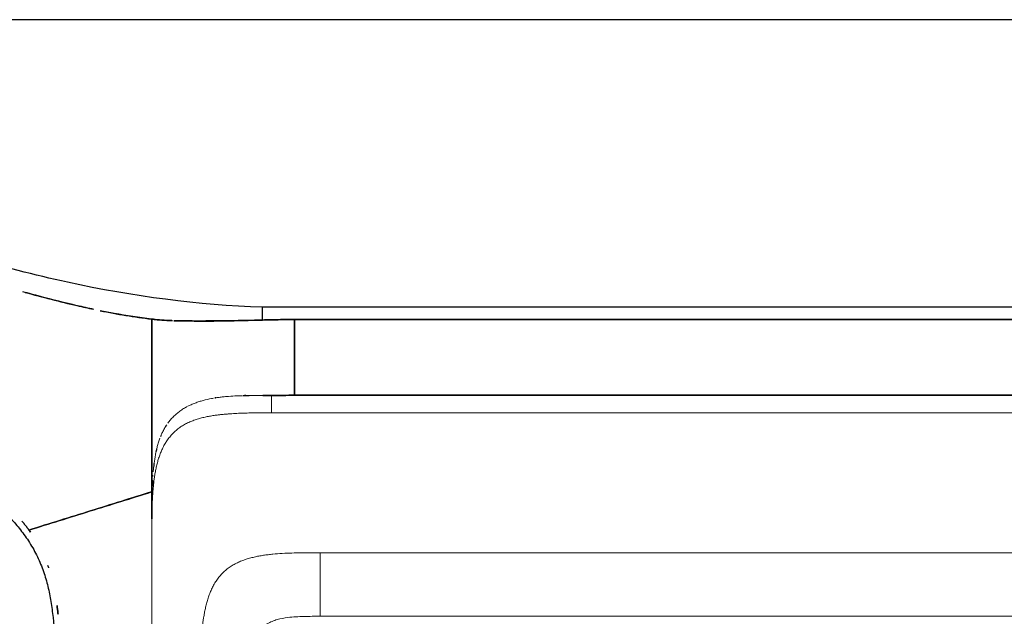
# Model space of a CAD drawing. Units: inches. Extents: x 0 to 200, y 0 to 720.
# Drawn here: x 23 to 31, y 344 to 349 of the extents above; entities that cross this region are included whole.
import ezdxf

# ---------------------------------------------------------------- set-up
doc = ezdxf.new("R2010")
doc.units = ezdxf.units.IN
doc.header["$MEASUREMENT"] = 0
doc.layers.add('Default', color=7, linetype='Continuous', true_color=0x000000)

# ---------------------------------------------------------------- blocks, each defined once
blk = doc.blocks.new('MarmiNaturalStone-SavoyStandard-FrontView')
at = {"layer": 'Default'}
for p, q in [((531.3042715005322, 181.6668615621174), (514.9288520424685, 181.6668615621174)), ((518.1717005198295, 179.2031326649025), (518.1717005198295, 179.3046546750449)), ((531.3042715005322, 179.3046218743405), (518.1717005198295, 179.3046546750449)), ((525.0818388770322, 179.205329860176), (518.4346708517033, 179.2053460934659)), ((518.4346708517033, 179.2053460934659), (525.0818386175173, 179.205329860418)), ((518.434666451572, 178.5828594028679), (525.0818346501023, 178.5828601265389)), ((525.0818347677573, 178.5828598712529), (518.434666451572, 178.5828594028679)), ((517.2628708745317, 177.8783304636121), (517.261173887337, 177.8760571278678)), ((517.261173887337, 177.8760571278678), (517.2628585506754, 177.8778221400288)), ((517.2628585506754, 177.8778221400288), (517.2645435216068, 177.8795871400876)), ((517.2645831447767, 177.8806355509012), (517.2628708745317, 177.8783304636121)), ((517.26630585156, 177.882978951729), (517.2645831447767, 177.8806355509012)), ((517.2680344473067, 177.8853672058988), (517.26630585156, 177.882978951729)), ((517.2626343551996, 177.7845712863787), (517.2624005984218, 177.7890259096205)), ((517.2628710475858, 177.7801148237599), (517.2626343551996, 177.7845712863787)), ((517.2631106829335, 177.775656527375), (517.2628710475858, 177.7801148237599)), ((517.2633532686008, 177.7711964026433), (517.2631106829335, 177.775656527375))]:
    blk.add_line(p, q, dxfattribs=at)
at = {"layer": 'Default', "lineweight": 18}
for p, q in [((518.2451904443925, 178.5799926649929), (518.2451901985102, 178.5092537547714)), ((518.4346664939776, 178.5828593139309), (521.3889635315651, 178.5828599527909)), ((521.3889635315651, 178.5828599527909), (524.3432605691598, 178.5828602614266)), ((518.2451901985102, 178.5092537547714), (518.2451901986041, 178.4385148445499)), ((518.2451901986043, 178.4385148445587), (531.3042715005322, 178.4385151094894)), ((517.2628575502976, 177.8778209397588), (517.2611738448602, 177.8760568852685)), ((517.2611738653446, 177.876057106258), (517.2628557118406, 177.877821136163)), ((517.2628557118406, 177.877821136163), (517.264537513038, 177.8795850787372)), ((517.2645414912137, 177.8795849131279), (517.2628575502976, 177.8778209397588)), ((517.2609375993519, 177.7050512984964), (517.2609223946213, 177.5677824805151)), ((517.2609356371483, 177.4842705526339), (517.2609381933484, 177.4716807941023)), ((517.2609381933484, 177.4716807941023), (517.2609382300703, 177.4682504925326)), ((517.26093672822, 168.0454699653105), (517.26093672822, 177.3410672842666)), ((518.6450846524904, 177.28847899323), (531.3042715005322, 177.2884789932323)), ((518.6450873094919, 176.7663064560695), (531.3042715005322, 176.7663064560695))]:
    blk.add_line(p, q, dxfattribs=at)
at = {"layer": 'Default'}
for points in [[(518.1717005198295, 179.3046546750449), (517.6440758489036, 179.3235239404411), (516.575976431751, 179.460315045628), (515.4821768639964, 179.7952112996035), (514.9288520424686, 180.0121857137885)], [(516.3466380271933, 179.3932469439314), (516.2986222738216, 179.4058898060787), (516.2505911059861, 179.4187942829803), (516.2026240263979, 179.4319770187784)], [(516.9533379946693, 179.2541513880627), (516.9144330278524, 179.2612118875813), (516.8756485286503, 179.2687244368896), (516.8369443120044, 179.2766229199957)], [(516.8386530041678, 179.2764902194084), (516.9779789412082, 179.2480171480816), (517.1180669111607, 179.2242600692659), (517.2609379795022, 179.2075435506218)], [(517.2609379739372, 179.2074901072377), (517.1579611394346, 179.2202672827009), (517.0552363629005, 179.2356588037295), (516.9533379946693, 179.2541513880627)], [(517.2609382686203, 178.7741487185042), (517.2609381974333, 178.9018145970213), (517.2609382013484, 179.0424745370758), (517.260938174122, 179.207490083875)], [(517.260938368718, 179.2075424925436), (517.2610219175549, 179.0424804430077), (517.2611143899179, 178.901951067235), (517.261213919596, 178.7743867520809)], [(517.4275150477159, 179.1950917643782), (517.4206950020227, 179.1953122177709), (517.4140749900599, 179.1955421750006), (517.407677065881, 179.1957813716313)], [(517.905335945656, 179.1937416318839), (517.9498225136972, 179.1946325935422), (518.037610020657, 179.1968608572657), (518.1269430167999, 179.1989966417672), (518.1717005198295, 179.1998907131317)], [(518.1717005198295, 179.1998907131317), (518.2156942997253, 179.2009611715592), (518.3002015420118, 179.2028805670617), (518.389667249508, 179.2045826023312), (518.4346673738287, 179.205346122313)], [(518.4346673737797, 179.2053461173021), (518.3898112804978, 179.204586167595), (518.301551089518, 179.2029042940832), (518.2155574392655, 179.2009463556518), (518.1717035725445, 179.199880546816)], [(518.4346708517033, 179.2053460934659), (518.434670818407, 179.1513435282567), (518.434670491949, 179.0485098347291), (518.4346698242684, 178.95452040368), (518.4346694497497, 178.9093621009493)], [(518.4346694497497, 178.9093621009493), (518.4346692022782, 178.8795227571084), (518.4346686718129, 178.8214476973944), (518.4346678467997, 178.7384974540103), (518.4346670697223, 178.6590610190973), (518.4346666351286, 178.6080135763253), (518.4346664515713, 178.5828593104459)], [(517.2609387185607, 178.4220249026637), (517.2609384860959, 178.5318110230075), (517.2609383398071, 178.6464828399871), (517.2609382686203, 178.7741487185042)], [(517.261213919596, 178.7743867520809), (517.2613134492742, 178.6468224369268), (517.2615266232608, 178.417623927856), (517.261876264538, 178.102635977033), (517.2621870806172, 177.8937851695111), (517.2624014126541, 177.7890274660152)], [(517.7900293925399, 178.5616753497931), (517.786500817705, 178.5611449752862), (517.782975618667, 178.56059797525), (517.7794541526234, 178.5600337179222)], [(517.779840223364, 178.5597654234978), (517.7819626681392, 178.5601605137933), (517.784083880288, 178.5605499998024), (517.7862054531133, 178.5609316441679)], [(518.0118809860439, 178.5786975827074), (518.0285874965739, 178.5793203685369), (518.0452908335452, 178.5799212640841), (518.0619957282738, 178.5803819755048)], [(518.0333887954707, 178.579053089606), (518.0262902298891, 178.5789244294881), (518.0191918735424, 178.5787756943068), (518.0120936968193, 178.5786037730375)], [(518.2451904705327, 178.5799947934448), (518.2214754915901, 178.579871372672), (518.1977661222811, 178.579868842154), (518.1740612617982, 178.5798715481105)], [(518.1742374225886, 178.5813417654169), (518.1979286669463, 178.5811287517899), (518.2215897340602, 178.5806539758913), (518.2452052024405, 178.5798988362338)], [(518.434666224886, 178.5828593506314), (518.4031278859215, 178.5820017596523), (518.339999875551, 178.5807110289401), (518.276801940119, 178.5801350731647), (518.245190501856, 178.5799907244783)], [(518.2452052337931, 178.5798947681216), (518.2768129839341, 178.5800314144734), (518.3400053367112, 178.5806184760085), (518.4031288970147, 178.5819322044218), (518.4346660756719, 178.5827861888772)], [(517.2609390894298, 178.1026242758132), (517.2609392696662, 178.2073383586117), (517.2609389510254, 178.3122387823198), (517.2609387185607, 178.4220249026637)], [(517.3774046184185, 178.3276884186139), (517.3798099304972, 178.3315851533878), (517.3822619067503, 178.3354515253712), (517.3847604868029, 178.3392883516414)], [(517.384850062478, 178.3393049728814), (517.3825304230684, 178.3358335331131), (517.3802521790744, 178.3323188591094), (517.3780149393933, 178.3287630260542)], [(517.3341867579716, 178.2421413832861), (517.3353756446206, 178.2450899354652), (517.3365861018003, 178.2480219860368), (517.3378181107882, 178.2509377883804)], [(517.3376328046512, 178.2504373692156), (517.3364830581531, 178.247705390564), (517.3353509848075, 178.2449609957462), (517.3342364621232, 178.2422048346968)], [(517.2999303208328, 178.1325017085016), (517.2987212315144, 178.1273554598917), (517.2975511818636, 178.122173382152), (517.2964192148597, 178.1169582213347)], [(517.3024903954496, 178.1431075772712), (517.3016181288185, 178.1395892823933), (517.300764924044, 178.136054031353), (517.2999303208328, 178.1325017085016)], [(517.2609382300817, 177.7885702293018), (517.26093823008, 177.8933824511262), (517.2609389091934, 177.9979101930149), (517.2609390894298, 178.1026242758132)], [(517.2789377784743, 178.0120499520338), (517.2780594633834, 178.0048897451846), (517.2772346096682, 177.9977039251837), (517.2764578797356, 177.9904927843997)], [(517.2804236400294, 178.0237471136191), (517.2799122101377, 178.0198563318361), (517.2794170355265, 178.0159569549574), (517.2789377784743, 178.0120499520338)], [(517.2624014126541, 177.7890274660152), (517.2631512433247, 177.8050942207093), (517.2648167666108, 177.8372063406404), (517.2668849200245, 177.8692871448234), (517.268039068061, 177.8853220926898)], [(517.2679029271275, 177.8831177816365), (517.2669964474984, 177.867524000456), (517.2662247865123, 177.851920685126), (517.2655607793253, 177.8363147131484)], [(517.2698221036502, 177.9160035702322), (517.2700243736451, 177.9189598702322), (517.2702350286498, 177.9219110992341), (517.270453921051, 177.924857435492)], [(517.2646425969328, 177.8129031880907), (517.2643615082777, 177.8050982991725), (517.264104421111, 177.7972921714869), (517.2638684234718, 177.7894842304284)], [(517.2624005984218, 177.7890259096205), (517.1782545792115, 177.7627571947474), (517.0099733991098, 177.7102549092072), (516.75758420479, 177.6316069142595), (516.5052275869882, 177.5530643532568), (516.3370115597952, 177.5007729354983), (516.2529089757513, 177.4746447990562)], [(516.2529093222402, 177.4746445659512), (516.3358507988642, 177.5004092308977), (516.5051392518275, 177.5530455105571), (516.7568221915348, 177.6313652953028), (517.0085518855398, 177.7098133833112), (517.1779378213218, 177.7626585399562), (517.2609158430456, 177.7885624111915)], [(517.2638684274416, 177.7894841688954), (517.2637763184094, 177.7864366563348), (517.2635985282774, 177.7803406874829), (517.2634330501911, 177.7742443087787), (517.2633532619448, 177.7711964024455)], [(516.1949842080147, 177.5486053682769), (516.2151024285902, 177.5245926844367), (516.2344620240029, 177.4999637638756), (516.2529093210503, 177.4746445635318)], [(516.2528989441789, 177.4746453036846), (516.2344993359288, 177.4998838218941), (516.2152213798114, 177.5244063483514), (516.1952058538644, 177.5483018338453)], [(516.2649634395995, 177.4578128030851), (516.2610039925202, 177.463431418695), (516.2569828283205, 177.4690415339977), (516.2528989449469, 177.4746453042445)], [(516.2529089764901, 177.4746447980427), (516.2569938744755, 177.4690361442642), (516.2610156109615, 177.4634211478624), (516.2649752497191, 177.4577976681675)], [(516.4080353959615, 177.1829667112865), (516.4088419759208, 177.180717052031), (516.4096429109663, 177.1784622511678), (516.4104382473535, 177.1762022156149)], [(516.4104382473535, 177.1762022156149), (516.4117711126123, 177.1724147328328), (516.4130882541706, 177.1686125485478), (516.4143897156828, 177.1647957712683)], [(516.4877997977655, 176.8186269521711), (516.486428290448, 176.830576713082), (516.4849796596253, 176.8424450576368), (516.4834490766276, 176.854230526618)], [(516.4915639899696, 176.783760152266), (516.4903784870887, 176.7954556427328), (516.4891251525677, 176.8070793119902), (516.4877997977655, 176.8186269521711)]]:
    blk.add_open_spline(points, degree=3, dxfattribs=at)
for points, knots in [([(516.2217763750358, 179.4269524928564), (516.36398955679, 179.387971876621), (516.5517368831951, 179.339381531989), (516.7392037602432, 179.2974524464396), (516.784123927795, 179.2878769160938)], [0.1470580093221881, 0.1470580093221881, 0.1470580093221881, 0.1470580093221881, 0.5, 0.6110522131484758, 0.6110522131484758, 0.6110522131484758, 0.6110522131484758]), ([(516.7868250011652, 179.2870701726036), (516.7409504299801, 179.2968281272894), (516.5941496499198, 179.3297293742983), (516.4475693271754, 179.3666710720058), (516.3466380271933, 179.3932469439314)], [0.3866852883194183, 0.3866852883194183, 0.3866852883194183, 0.3866852883194183, 0.5, 0.75, 0.75, 0.75, 0.75]), ([(517.407677065881, 179.1957813716313), (517.3918630707007, 179.1963726031402), (517.362948766955, 179.1976679622313), (517.3108725530908, 179.201746913602), (517.2792591033187, 179.2053416135719), (517.2609382457605, 179.2075429218449)], [0.75, 0.75, 0.75, 0.75, 0.8125, 0.875, 1, 1, 1, 1]), ([(517.2609382457606, 179.2075429218448), (517.2698372159668, 179.2065009539166), (517.2892701603741, 179.2044016324169), (517.3233799980707, 179.2013046665865), (517.3559717188051, 179.1988597765653), (517.3846691590738, 179.1970582205842), (517.4073622055845, 179.1957878252716), (517.4237288190606, 179.1950490233762), (517.4322760733334, 179.1947164270763)], [0, 0, 0, 0, 0.0625, 0.125, 0.1875, 0.21875, 0.25, 0.28125, 0.28125, 0.28125, 0.28125]), ([(517.4428062914321, 179.1943311313725), (517.4480674607412, 179.1941502305246), (517.4714893270082, 179.1934168442552), (517.5162313919855, 179.1925110383143), (517.5788148092956, 179.1919963024897), (517.6204412909924, 179.1918394630022), (517.6413592905394, 179.1917640415247)], [0.2938733875498972, 0.2938733875498972, 0.2938733875498972, 0.2938733875498972, 0.3125, 0.375, 0.4375, 0.5, 0.5, 0.5, 0.5]), ([(517.6413688724322, 179.191763061115), (517.5985787341274, 179.1918031782849), (517.528359102254, 179.192530736469), (517.4656533694224, 179.1939591923416), (517.4428652245089, 179.1946212727069)], [0.5, 0.5, 0.5, 0.5, 0.625, 0.7061331579458449, 0.7061331579458449, 0.7061331579458449, 0.7061331579458449]), ([(517.6413592905394, 179.1917640415247), (517.6622772900863, 179.1916886200473), (517.7043228065775, 179.191543773625), (517.7932303037112, 179.1918489830434), (517.8608493776148, 179.1928506702256), (517.905335945656, 179.1937416318839)], [0.5, 0.5, 0.5, 0.5, 0.5625, 0.625, 0.75, 0.75, 0.75, 0.75]), ([(518.1717035725445, 179.199880546816), (518.0836795983682, 179.1966646407934), (517.9507282586226, 179.1940311575032), (517.7701566132533, 179.1924448638533), (517.6841590107371, 179.1917229439452), (517.6413688724322, 179.191763061115)], [0, 0, 0, 0, 0.25, 0.375, 0.5, 0.5, 0.5, 0.5]), ([(518.4346669447957, 178.9096333975284), (518.4346671044262, 178.9321999790312), (518.434667405576, 178.9782353642746), (518.4346677594637, 179.0743062873173), (518.4346676666058, 179.1513434396222), (518.4346673737798, 179.2053460984489)], [0, 0, 0, 0, 0.25, 0.5, 1, 1, 1, 1]), ([(518.4346660756717, 178.5827862148533), (518.4346658267623, 178.6330876702623), (518.4346656861725, 178.7109915221866), (518.4346662755561, 178.8217430129299), (518.4346667338356, 178.8798105043952), (518.4346669447956, 178.9096333975284)], [0, 0, 0, 0, 0.5, 0.75, 1, 1, 1, 1]), ([(515.3231021327308, 178.1963882239829), (515.4073919407963, 178.1381994094089), (515.5717445314846, 178.0225252642512), (515.800567491207, 177.8495573040102), (515.964659741813, 177.7101383537305), (516.0824498862976, 177.5943388772834), (516.1640097783998, 177.5032359724177), (516.2414298293552, 177.4007014247853), (516.3096575623719, 177.2864890035181), (516.3635678603258, 177.1647969572699), (516.4019991762794, 177.0424847607597), (516.428842265959, 176.9200951030998), (516.4541800470214, 176.7468947283405), (516.4691198933248, 176.519773793828), (516.4736022700677, 176.2426862409166), (516.473535581311, 176.0598978986498), (516.4735356040189, 175.9713230079141)], [0, 0, 0, 0, 0.1, 0.2, 0.3, 0.35, 0.4, 0.45, 0.5, 0.55, 0.6, 0.6499999999999999, 0.7, 0.8, 0.9, 1, 1, 1, 1]), ([(517.2610153423344, 177.5677361516446), (517.2610534072239, 177.5845966767675), (517.2611911907827, 177.6265034095763), (517.2617344145955, 177.6946082603691), (517.2627196613009, 177.7455910392212), (517.2633532686009, 177.7711964026433)], [0.3314723287714732, 0.3314723287714732, 0.3314723287714732, 0.3314723287714732, 0.5, 0.75, 1, 1, 1, 1]), ([(517.2621512184506, 177.7712017458107), (517.2619217961823, 177.7200039553698), (517.2616162812574, 177.6515651185146), (517.2613183173872, 177.5846132914469), (517.2612432804149, 177.5677462473794)], [0, 0, 0, 0, 0.5, 0.6685253868339263, 0.6685253868339263, 0.6685253868339263, 0.6685253868339263]), ([(516.4147826307159, 177.1638561213984), (516.4133834458379, 177.1679799887993), (516.4111197384252, 177.1745376861126), (516.4088086890655, 177.1810514048463), (516.4079382780267, 177.1834798496499)], [0.7405445529062474, 0.7405445529062474, 0.7405445529062474, 0.7405445529062474, 0.75, 0.75564295121956, 0.75564295121956, 0.75564295121956, 0.75564295121956]), ([(516.4835087463791, 176.8538396226665), (516.4850117248878, 176.8421690233802), (516.4877973627908, 176.8191360048063), (516.4902878801131, 176.7957910688456), (516.4914412605933, 176.7842881072006)], [0.4771740590207235, 0.4771740590207235, 0.4771740590207235, 0.4771740590207235, 0.5, 0.5219062611472077, 0.5219062611472077, 0.5219062611472077, 0.5219062611472077])]:
    blk.add_open_spline(points, degree=3, knots=knots, dxfattribs=at)
at = {"layer": 'Default', "lineweight": 18}
for points, knots in [([(517.7695781099919, 178.5580961179107), (517.7640981221416, 178.5571541378457), (517.7354850087146, 178.5520095064369), (517.6958631536696, 178.5431375428599), (517.6507197621369, 178.5299169141728), (517.6174825874787, 178.518374946355), (517.5863460516248, 178.5056313800081), (517.5666765980806, 178.4962347885176), (517.5577105784696, 178.4916325761286)], [0.3381842353990184, 0.3381842353990184, 0.3381842353990184, 0.3381842353990184, 0.35, 0.4, 0.425, 0.45, 0.475, 0.4964780995627234, 0.4964780995627234, 0.4964780995627234, 0.4964780995627234]), ([(518.007932962164, 178.5784852297478), (517.992975349587, 178.5781182034098), (517.9545756121521, 178.5769052683115), (517.9045161847382, 178.5741165541999), (517.8578585582025, 178.5700292787489), (517.8235961495297, 178.5662202861585), (517.8009480935092, 178.5630864327674), (517.7899865202039, 178.5614091841027)], [0.168101650734152, 0.168101650734152, 0.168101650734152, 0.168101650734152, 0.2, 0.25, 0.275, 0.3, 0.3235464496917526, 0.3235464496917526, 0.3235464496917526, 0.3235464496917526]), ([(518.2451897705224, 178.5799947898105), (518.2214185654321, 178.5799018044456), (518.185765402607, 178.5798437328182), (518.1388514286782, 178.5798213373067), (518.0920040465828, 178.5797120678485), (518.0497422170873, 178.5793609156636), (518.0191928846009, 178.5787497013028), (518.0120904775104, 178.578584558509)], [0, 0, 0, 0, 0.05, 0.07500000000000001, 0.1, 0.15, 0.1651462578587136, 0.1651462578587136, 0.1651462578587136, 0.1651462578587136]), ([(517.553309894322, 178.4893475459807), (517.542920803038, 178.4838907405438), (517.5275881988576, 178.4751696657113), (517.5077896534181, 178.4624303561786), (517.4934066021151, 178.452390643954), (517.4793950876591, 178.4417909794071), (517.4657219954585, 178.4305831005601), (517.4525136992286, 178.4188429836775), (517.4398831731233, 178.4066783394857), (517.4277442538925, 178.394018798616), (517.4160298312441, 178.3807859179276), (517.4048501579952, 178.367092231911), (517.3978092306719, 178.3577433631092), (517.394380692225, 178.3530060663612)], [0.5, 0.5, 0.5, 0.5, 0.525, 0.5375000000000001, 0.55, 0.5625, 0.575, 0.5874999999999999, 0.6, 0.6125, 0.625, 0.6375, 0.6499999999999999, 0.6499999999999999, 0.6499999999999999, 0.6499999999999999]), ([(517.2609382300703, 177.3410672889936), (517.2609382300703, 177.3664505752715), (517.2609442742067, 177.4045957240349), (517.2610601416899, 177.4551422505098), (517.2612327554684, 177.4930073611817), (517.2615222067335, 177.5302670947831), (517.261971570729, 177.5676274459967), (517.2626544732323, 177.6059180043202), (517.2636117135186, 177.6441822806043), (517.2646697946275, 177.6757436581208), (517.2657033100159, 177.7008807042422), (517.2665840365968, 177.7197427093418), (517.2675715325981, 177.7384454395203), (517.2686726947181, 177.7569808047166), (517.2699101417422, 177.7755503091301), (517.2713085183577, 177.7943176295299), (517.2728854551777, 177.8132855997019), (517.2752265944354, 177.8385941380578), (517.2786436665158, 177.8702877062754), (517.2827490717855, 177.9014582158572), (517.2865327590338, 177.9262472217414), (517.2896640967966, 177.9448996282437), (517.2930941965553, 177.9634968490202), (517.2968251482813, 177.9819394291619), (517.3008962387676, 178.00031162477), (517.3053535153863, 178.018680295888), (517.3102041972717, 178.0369356784179), (517.317196595133, 178.0609916750492), (517.3270815786859, 178.0908222535502), (517.3409997051962, 178.1259560098536), (517.3571152659197, 178.1600311443718), (517.3726814657756, 178.187555043948), (517.3864043785682, 178.2087268864579), (517.397296804679, 178.2240972870347), (517.4088674870657, 178.2390201350113), (517.4211415104704, 178.2534739488408), (517.4340379357462, 178.267336128166), (517.447432572581, 178.2804862724762), (517.4614460391259, 178.2930436839084), (517.4761491532305, 178.3050502514506), (517.491369218875, 178.3163703895868), (517.5069060534622, 178.3268959666316), (517.5228806061012, 178.3367495143572), (517.5394271242925, 178.3460284917578), (517.5563401333518, 178.3546438786444), (517.5734186535833, 178.3625401724052), (517.5907438649848, 178.3698110320218), (517.6084668003348, 178.3765560866231), (517.6264119948924, 178.3827429673971), (517.6504283884673, 178.3902375551366), (517.6806650802695, 178.3983421987327), (517.7175181383673, 178.4064363215698), (517.7545481808328, 178.413081269677), (517.7887919041941, 178.4181032936219), (517.8200086850287, 178.4219354259525), (517.8480660417034, 178.4248851885637), (517.8764381621054, 178.4274326839356), (517.904985224042, 178.4296104373953), (517.9335225174607, 178.4314516510417), (517.9617796736405, 178.4329850229635), (517.9894217742323, 178.4342424759655), (518.0173349597032, 178.4353002889321), (518.0457994014387, 178.4361832915989), (518.0743213654041, 178.436893871811), (518.1029004303839, 178.4374517976441), (518.131288170973, 178.4378715800512), (518.1596643802767, 178.4381753460594), (518.1977458473191, 178.4384459114657), (518.2262595860273, 178.438513674553), (518.2451901986042, 178.4385136745837)], [0, 0, 0, 0, 0.04166666666666666, 0.0625, 0.08333333333333333, 0.1041666666666667, 0.125, 0.1458333333333333, 0.1666666666666667, 0.1875, 0.1979166666666667, 0.2083333333333333, 0.21875, 0.2291666666666667, 0.2395833333333333, 0.25, 0.2604166666666667, 0.2708333333333334, 0.2916666666666667, 0.3125, 0.3229166666666666, 0.3333333333333333, 0.34375, 0.3541666666666666, 0.3645833333333333, 0.375, 0.3854166666666667, 0.3958333333333334, 0.4166666666666667, 0.4375, 0.4583333333333333, 0.4791666666666666, 0.4895833333333333, 0.5, 0.5104166666666667, 0.5208333333333334, 0.53125, 0.5416666666666667, 0.5520833333333334, 0.5625, 0.5729166666666667, 0.5833333333333334, 0.59375, 0.6041666666666667, 0.6145833333333334, 0.625, 0.6354166666666667, 0.6458333333333334, 0.65625, 0.6666666666666667, 0.6875, 0.7083333333333334, 0.7291666666666667, 0.75, 0.765625, 0.78125, 0.796875, 0.8125, 0.828125, 0.84375, 0.859375, 0.875, 0.890625, 0.90625, 0.921875, 0.9375, 0.953125, 0.96875, 1, 1, 1, 1]), ([(517.3778845518407, 178.3286292827765), (517.3768590940285, 178.3270076797239), (517.3727259906144, 178.3203845127543), (517.3657541672488, 178.3085855401305), (517.3545431350711, 178.2879924820804), (517.3451922493368, 178.2685268110047), (517.3389565181546, 178.2540552659067), (517.3374080537353, 178.2503600544505)], [0.6709244178208662, 0.6709244178208662, 0.6709244178208662, 0.6709244178208662, 0.6749999999999999, 0.6875, 0.7, 0.725, 0.7335224283487689, 0.7335224283487689, 0.7335224283487689, 0.7335224283487689]), ([(517.3288372752494, 178.2287665619923), (517.3247092185619, 178.2177752707089), (517.3170759787521, 178.1956097007266), (517.3072084885407, 178.1617364576481), (517.2987877090051, 178.1275445406936), (517.2892506413083, 178.0814795698327), (517.28377918808, 178.0467046540896), (517.2807046348668, 178.0234198334505)], [0.75, 0.75, 0.75, 0.75, 0.775, 0.8, 0.8250000000000001, 0.8500000000000001, 0.9, 0.9, 0.9, 0.9]), ([(517.2679004710058, 177.8831152093616), (517.2674134947927, 177.8746980439294), (517.2667416549451, 177.8620625532924), (517.2661480996331, 177.8494231106326), (517.2659582945064, 177.8452092345648)], [0, 0, 0, 0, 0.2222222222222222, 0.3333333333333333, 0.3333333333333333, 0.3333333333333333, 0.3333333333333333]), ([(517.2648045093849, 177.8170587824701), (517.2646836069673, 177.8137978796706), (517.2644916529181, 177.8084291693847), (517.2642754371677, 177.8020049452), (517.2641385161445, 177.7977883912831), (517.2640380304787, 177.7946260403381), (517.2639404783586, 177.7914625153388), (517.2638456480354, 177.7882981506986), (517.2637524693895, 177.7851349406003), (517.2636599993499, 177.781975173308), (517.2635681995146, 177.7788195545033), (517.2634476936689, 177.7746159911989), (517.2633592536242, 177.7714687413998), (517.2633012428807, 177.7693733186137)], [0.580708202950751, 0.580708202950751, 0.580708202950751, 0.580708202950751, 0.6666666666666666, 0.7222222222222222, 0.75, 0.7777777777777778, 0.8055555555555556, 0.8333333333333333, 0.861111111111111, 0.8888888888888888, 0.9166666666666666, 0.9444444444444444, 1, 1, 1, 1]), ([(517.2610133805605, 177.5677884678207), (517.2610278286749, 177.5741942146179), (517.261126081351, 177.610676603938), (517.2614182978818, 177.6621548695268), (517.2622542992665, 177.7230285836463), (517.2629049444774, 177.7538717917109), (517.2633068236821, 177.7693725578486)], [0.336113650214072, 0.336113650214072, 0.336113650214072, 0.336113650214072, 0.4, 0.7, 0.85, 1, 1, 1, 1]), ([(517.6608240835743, 176.1341251158333), (517.6607957567079, 176.1600597093505), (517.6608380858627, 176.2119152816665), (517.6610755759395, 176.2895822925924), (517.6618559193159, 176.367359466149), (517.6634461942965, 176.4450682911744), (517.6662270197629, 176.5227950687455), (517.6706651493126, 176.6004049870046), (517.6773882566304, 176.6778847991063), (517.68549193406, 176.7421761277969), (517.6929991987398, 176.7869180616602), (517.6978276460829, 176.8123947566508), (517.7018537100539, 176.8313985466769), (517.7062122170915, 176.8503421323934), (517.7108664421658, 176.869237611636), (517.7159243136894, 176.8880241821624), (517.721502751255, 176.9066226611371), (517.7275380562933, 176.9251002881768), (517.7339745029531, 176.9434837167756), (517.7409357119583, 176.9616648587286), (517.7485407634084, 176.9795131237877), (517.7567475533258, 176.9971226715762), (517.7654884267259, 177.0145454427212), (517.7748671768366, 177.0316185363884), (517.7849562130376, 177.0481668743524), (517.7957820318878, 177.0642789294137), (517.8072805813501, 177.080041190127), (517.8194568241296, 177.095275124934), (517.8322662500556, 177.1098195214715), (517.8457932257182, 177.1237089107095), (517.8600306359567, 177.1370440889192), (517.8748667217644, 177.1497120374678), (517.8901543818075, 177.1616456690253), (517.9059925279076, 177.1728079859545), (517.9224411689371, 177.1832648856921), (517.9393257293187, 177.1930254432049), (517.956466975332, 177.2021463668763), (517.9739388902777, 177.2105506538938), (517.9918367209162, 177.2182337813894), (518.0099981935614, 177.2253054941418), (518.0282807546589, 177.2318959559371), (518.0467204905736, 177.2379393868853), (518.0654043229717, 177.2433735461125), (518.0842284194277, 177.2483273003172), (518.1031116269901, 177.2529260235503), (518.122072828902, 177.2571179528824), (518.1411633684858, 177.2608367227762), (518.1603257752005, 177.2641917505017), (518.1859055694273, 177.2683369972735), (518.2180044501633, 177.2726756683913), (518.269553810391, 177.2782382066368), (518.3600327893977, 177.284917514171), (518.4637158020063, 177.2877492667183), (518.5673224435291, 177.2884510332914), (518.6191613738224, 177.2885383973524), (518.645084652472, 177.2884789932349)], [0, 0, 0, 0, 0.04166666666666666, 0.08333333333333333, 0.125, 0.1666666666666667, 0.2083333333333333, 0.25, 0.2916666666666667, 0.3333333333333334, 0.3541666666666667, 0.3645833333333334, 0.375, 0.3854166666666667, 0.3958333333333334, 0.40625, 0.4166666666666667, 0.4270833333333334, 0.4375, 0.4479166666666667, 0.4583333333333334, 0.46875, 0.4791666666666667, 0.4895833333333334, 0.5, 0.5104166666666667, 0.5208333333333334, 0.53125, 0.5416666666666667, 0.5520833333333334, 0.5625, 0.5729166666666667, 0.5833333333333334, 0.59375, 0.6041666666666667, 0.6145833333333334, 0.625, 0.6354166666666666, 0.6458333333333333, 0.65625, 0.6666666666666666, 0.6770833333333333, 0.6875, 0.6979166666666667, 0.7083333333333334, 0.71875, 0.7291666666666667, 0.7395833333333334, 0.75, 0.7708333333333334, 0.7916666666666667, 0.8333333333333334, 0.9166666666666666, 0.9583333333333333, 1, 1, 1, 1]), ([(518.0545248709759, 176.1341251158333), (518.0545334888914, 176.1489480092555), (518.0545398950105, 176.1784888303819), (518.054715310866, 176.2227481249693), (518.0552616204036, 176.2670447732719), (518.0564013279741, 176.3113502740461), (518.0584113140101, 176.3556327473923), (518.061653621539, 176.3998581916338), (518.066588996139, 176.4438737753111), (518.0737953897485, 176.4876299453747), (518.0840468353799, 176.5307634880327), (518.0982556523683, 176.5728030603845), (518.1175520945485, 176.612790333005), (518.1427516844414, 176.6494019898796), (518.1741062407925, 176.6809132139291), (518.2105458451092, 176.7063547598305), (518.2504741639736, 176.7257226329453), (518.3065911144859, 176.7444586660286), (518.3721376066816, 176.756369770289), (518.4457159846118, 176.7628918405457), (518.5121475322624, 176.7655216623255), (518.5786498665454, 176.7663016643986), (518.6228865862374, 176.7663074050188), (518.645084652472, 176.7663064560695)], [0, 0, 0, 0, 0.04166666666666666, 0.08333333333333333, 0.125, 0.1666666666666667, 0.2083333333333333, 0.25, 0.2916666666666667, 0.3333333333333334, 0.375, 0.4166666666666667, 0.4583333333333334, 0.5, 0.5416666666666667, 0.5833333333333334, 0.625, 0.6666666666666667, 0.75, 0.8125, 0.875, 0.9375, 1, 1, 1, 1])]:
    blk.add_open_spline(points, degree=3, knots=knots, dxfattribs=at)
for points in [[(518.4346663960242, 178.5828589942768), (518.4031097183207, 178.5820234296522), (518.3399737163446, 178.5807100985724), (518.2767924212302, 178.5801123638311), (518.2451904503885, 178.579992395545)], [(517.2763801373786, 177.9873120348215), (517.2751574807471, 177.976013883779), (517.2740493424094, 177.9647102971533), (517.2730372762733, 177.9533775007482)], [(518.645084652472, 177.2884789932348), (518.645084652472, 177.089611507618), (518.645084652472, 176.9155539952296), (518.645084652472, 176.7663064560695)]]:
    blk.add_open_spline(points, degree=3, dxfattribs=at)

msp = doc.modelspace()

# ---------------------------------------------------------------- block references
at = {"layer": 'Default'}
msp.add_blockref('MarmiNaturalStone-SavoyStandard-FrontView', (-493.0083117046413, 167.34082421424), dxfattribs=at)

doc.saveas('drawing.dxf')
